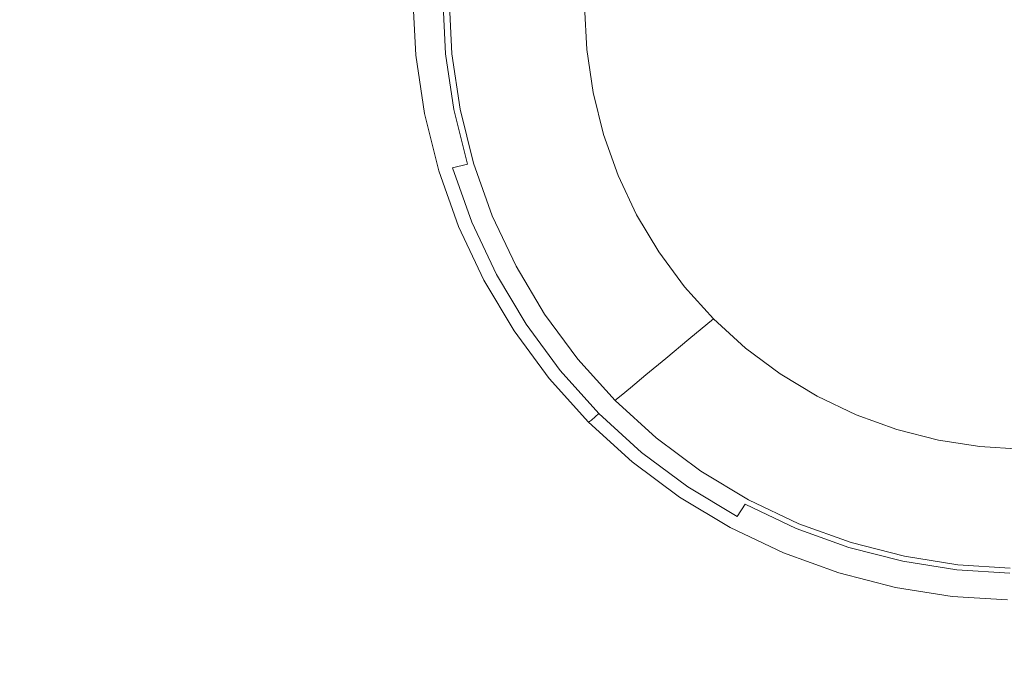
# Model space of a CAD drawing. Extents: x -670 to 1030, y -583 to 162.
# Drawn here: x 112 to 181, y -252 to -207 of the extents above; entities that cross this region are included whole.
import ezdxf

# ---------------------------------------------------------------- set-up
doc = ezdxf.new("R2010")
doc.units = 0
doc.header["$LTSCALE"] = 500
doc.header["$MEASUREMENT"] = 0
doc.layers.add('BESCO_AKRYL', color=7, linetype='Continuous')
doc.layers.add('BESCO_KOREK', color=7, linetype='Continuous')

msp = doc.modelspace()

# ---------------------------------------------------------------- linework, layer by layer
at = {"layer": 'BESCO_AKRYL', "lineweight": 0}
for points, invisible_edges in [([(135.957, -209.63, 131.629), (135.741, -205.401, 131.629), (116.799, -205.614, 131.712), (117.084, -210.848, 131.712)], 15), ([(135.957, -209.63, 131.629), (142.248, -209.224, 131.493), (142.055, -205.33, 131.493), (135.741, -205.401, 131.629)], 13), ([(142.248, -209.224, 131.493), (142.248, -209.224, 131.288), (142.055, -205.33, 131.288), (142.055, -205.33, 131.493)], 15), ([(142.395, -209.22, 130.293), (142.203, -205.339, 130.293), (142.055, -205.33, 130.997), (142.248, -209.224, 130.997)], 15), ([(142.248, -209.224, 130.997), (142.055, -205.33, 130.997), (142.055, -205.33, 131.288), (142.248, -209.224, 131.288)], 15), ([(142.395, -209.22, 130.293), (142.836, -209.206, 128.849), (142.646, -205.365, 128.849), (142.203, -205.339, 130.293)], 15), ([(142.836, -209.206, 128.849), (143.718, -209.177, 126.34), (143.532, -205.418, 126.34), (142.646, -205.365, 128.849)], 15), ([(145.188, -209.131, 122.436), (145.009, -205.507, 122.436), (143.532, -205.418, 126.34), (143.718, -209.177, 126.34)], 15), ([(117.084, -210.848, 131.712), (116.799, -205.614, 131.712), (-21.085, -206.04, 131.76), (-20.662, -213.285, 131.76)], 15), ([(147.099, -209.07, 117.488), (146.929, -205.623, 117.488), (145.009, -205.507, 122.436), (145.188, -209.131, 122.436)], 15), ([(147.099, -209.07, 117.488), (149.305, -208.999, 111.843), (149.144, -205.756, 111.843), (146.929, -205.623, 117.488)], 15), ([(149.305, -208.999, 111.843), (151.657, -208.924, 105.85), (151.507, -205.898, 105.85), (149.144, -205.756, 111.843)], 13), ([(136.595, -213.817, 131.629), (142.818, -213.082, 131.493), (142.248, -209.224, 131.493), (135.957, -209.63, 131.629)], 13), ([(142.963, -213.064, 130.293), (142.395, -209.22, 130.293), (142.248, -209.224, 130.997), (142.818, -213.082, 130.997)], 15), ([(142.818, -213.082, 131.493), (142.818, -213.082, 131.288), (142.248, -209.224, 131.288), (142.248, -209.224, 131.493)], 15), ([(142.818, -213.082, 130.997), (142.248, -209.224, 130.997), (142.248, -209.224, 131.288), (142.818, -213.082, 131.288)], 15), ([(142.963, -213.064, 130.293), (143.398, -213.009, 128.849), (142.836, -209.206, 128.849), (142.395, -209.22, 130.293)], 15), ([(143.398, -213.009, 128.849), (144.269, -212.901, 126.34), (143.718, -209.177, 126.34), (142.836, -209.206, 128.849)], 15), ([(145.719, -212.72, 122.436), (145.188, -209.131, 122.436), (143.718, -209.177, 126.34), (144.269, -212.901, 126.34)], 15), ([(147.604, -212.484, 117.488), (147.099, -209.07, 117.488), (145.188, -209.131, 122.436), (145.719, -212.72, 122.436)], 15), ([(147.604, -212.484, 117.488), (149.78, -212.212, 111.843), (149.305, -208.999, 111.843), (147.099, -209.07, 117.488)], 15), ([(149.78, -212.212, 111.843), (152.1, -211.922, 105.85), (151.657, -208.924, 105.85), (149.305, -208.999, 111.843)], 13), ([(136.595, -213.817, 131.629), (135.957, -209.63, 131.629), (117.084, -210.848, 131.712), (117.925, -216.022, 131.712)], 15), ([(117.925, -216.022, 131.712), (117.084, -210.848, 131.712), (-20.662, -213.285, 131.76), (-19.415, -220.433, 131.76)], 15), ([(147.604, -212.484, 117.488), (148.437, -215.833, 117.488), (150.564, -215.364, 111.843), (149.78, -212.212, 111.843)], 15), ([(149.78, -212.212, 111.843), (150.564, -215.364, 111.843), (152.832, -214.863, 105.85), (152.1, -211.922, 105.85)], 11), ([(142.963, -213.064, 130.293), (143.901, -216.834, 130.293), (144.326, -216.74, 128.849), (143.398, -213.009, 128.849)], 15), ([(143.398, -213.009, 128.849), (144.326, -216.74, 128.849), (145.177, -216.552, 126.34), (144.269, -212.901, 126.34)], 15), ([(145.719, -212.72, 122.436), (144.269, -212.901, 126.34), (145.177, -216.552, 126.34), (146.595, -216.239, 122.436)], 15), ([(147.604, -212.484, 117.488), (145.719, -212.72, 122.436), (146.595, -216.239, 122.436), (148.437, -215.833, 117.488)], 15), ([(136.595, -213.817, 131.629), (137.647, -217.917, 131.629), (143.759, -216.865, 131.493), (142.818, -213.082, 131.493)], 11), ([(142.963, -213.064, 130.293), (142.818, -213.082, 130.997), (143.759, -216.865, 130.997), (143.901, -216.834, 130.293)], 15), ([(142.818, -213.082, 131.493), (143.759, -216.865, 131.493), (143.759, -216.865, 131.288), (142.818, -213.082, 131.288)], 15), ([(142.818, -213.082, 130.997), (142.818, -213.082, 131.288), (143.759, -216.865, 131.288), (143.759, -216.865, 130.997)], 15), ([(136.595, -213.817, 131.629), (117.925, -216.022, 131.712), (119.308, -221.073, 131.712), (137.647, -217.917, 131.629)], 15), ([(150.564, -215.364, 111.843), (151.65, -218.422, 111.843), (153.846, -217.717, 105.85), (152.832, -214.863, 105.85)], 11), ([(148.437, -215.833, 117.488), (149.592, -219.083, 117.488), (151.65, -218.422, 111.843), (150.564, -215.364, 111.843)], 15), ([(117.925, -216.022, 131.712), (-19.415, -220.433, 131.76), (-17.368, -227.385, 131.76), (119.308, -221.073, 131.712)], 15), ([(146.595, -216.239, 122.436), (145.177, -216.552, 126.34), (146.436, -220.097, 126.34), (147.808, -219.656, 122.436)], 15), ([(148.437, -215.833, 117.488), (146.595, -216.239, 122.436), (147.808, -219.656, 122.436), (149.592, -219.083, 117.488)], 15), ([(137.647, -217.917, 131.629), (139.103, -221.888, 131.629), (145.064, -220.537, 131.493), (143.759, -216.865, 131.493)], 11), ([(143.901, -216.834, 130.293), (143.759, -216.865, 130.997), (145.064, -220.537, 130.997), (145.201, -220.493, 130.293)], 15), ([(143.759, -216.865, 131.493), (145.064, -220.537, 131.493), (145.064, -220.537, 131.288), (143.759, -216.865, 131.288)], 15), ([(143.759, -216.865, 130.997), (143.759, -216.865, 131.288), (145.064, -220.537, 131.288), (145.064, -220.537, 130.997)], 15), ([(143.901, -216.834, 130.293), (145.201, -220.493, 130.293), (145.613, -220.361, 128.849), (144.326, -216.74, 128.849)], 15), ([(144.326, -216.74, 128.849), (145.613, -220.361, 128.849), (146.436, -220.097, 126.34), (145.177, -216.552, 126.34)], 15), ([(153.033, -221.357, 111.843), (155.136, -220.456, 105.85), (153.846, -217.717, 105.85), (151.65, -218.422, 111.843)], 13), ([(137.647, -217.917, 131.629), (119.308, -221.073, 131.712), (121.22, -225.941, 131.712), (139.103, -221.888, 131.629)], 15), ([(151.062, -222.202, 117.488), (153.033, -221.357, 111.843), (151.65, -218.422, 111.843), (149.592, -219.083, 117.488)], 15), ([(151.062, -222.202, 117.488), (149.592, -219.083, 117.488), (147.808, -219.656, 122.436), (149.353, -222.935, 122.436)], 15), ([(149.353, -222.935, 122.436), (147.808, -219.656, 122.436), (146.436, -220.097, 126.34), (148.039, -223.498, 126.34)], 15), ([(140.955, -225.687, 131.629), (146.725, -224.061, 131.493), (145.064, -220.537, 131.493), (139.103, -221.888, 131.629)], 13), ([(146.856, -224.005, 130.293), (145.201, -220.493, 130.293), (145.064, -220.537, 130.997), (146.725, -224.061, 130.997)], 15), ([(146.725, -224.061, 131.493), (146.725, -224.061, 131.288), (145.064, -220.537, 131.288), (145.064, -220.537, 131.493)], 15), ([(146.725, -224.061, 130.997), (145.064, -220.537, 130.997), (145.064, -220.537, 131.288), (146.725, -224.061, 131.288)], 15), ([(146.856, -224.005, 130.293), (147.25, -223.836, 128.849), (145.613, -220.361, 128.849), (145.201, -220.493, 130.293)], 15), ([(147.25, -223.836, 128.849), (148.039, -223.498, 126.34), (146.436, -220.097, 126.34), (145.613, -220.361, 128.849)], 15), ([(154.696, -224.143, 111.843), (156.687, -223.055, 105.85), (155.136, -220.456, 105.85), (153.033, -221.357, 111.843)], 13), ([(119.308, -221.073, 131.712), (-17.368, -227.385, 131.76), (-14.546, -234.045, 131.76), (121.22, -225.941, 131.712)], 15), ([(140.955, -225.687, 131.629), (139.103, -221.888, 131.629), (121.22, -225.941, 131.712), (123.646, -230.563, 131.712)], 15), ([(152.828, -225.162, 117.488), (154.696, -224.143, 111.843), (153.033, -221.357, 111.843), (151.062, -222.202, 117.488)], 15), ([(152.828, -225.162, 117.488), (151.062, -222.202, 117.488), (149.353, -222.935, 122.436), (151.21, -226.046, 122.436)], 15), ([(151.21, -226.046, 122.436), (149.353, -222.935, 122.436), (148.039, -223.498, 126.34), (149.965, -226.726, 126.34)], 15), ([(154.696, -224.143, 111.843), (156.619, -226.752, 111.843), (158.483, -225.49, 105.85), (156.687, -223.055, 105.85)], 11), ([(148.845, -227.338, 130.293), (146.856, -224.005, 130.293), (146.725, -224.061, 130.997), (148.72, -227.406, 130.997)], 15), ([(148.845, -227.338, 130.293), (149.218, -227.134, 128.849), (147.25, -223.836, 128.849), (146.856, -224.005, 130.293)], 15), ([(149.218, -227.134, 128.849), (149.965, -226.726, 126.34), (148.039, -223.498, 126.34), (147.25, -223.836, 128.849)], 15), ([(143.177, -229.277, 131.629), (148.72, -227.406, 131.493), (146.725, -224.061, 131.493), (140.955, -225.687, 131.629)], 13), ([(148.72, -227.406, 131.493), (148.72, -227.406, 131.288), (146.725, -224.061, 131.288), (146.725, -224.061, 131.493)], 15), ([(148.72, -227.406, 130.997), (146.725, -224.061, 130.997), (146.725, -224.061, 131.288), (148.72, -227.406, 131.288)], 15), ([(152.828, -225.162, 117.488), (154.873, -227.936, 117.488), (156.619, -226.752, 111.843), (154.696, -224.143, 111.843)], 15), ([(152.828, -225.162, 117.488), (151.21, -226.046, 122.436), (153.359, -228.961, 122.436), (154.873, -227.936, 117.488)], 15), ([(123.646, -230.563, 131.712), (121.22, -225.941, 131.712), (-14.546, -234.045, 131.76), (-10.972, -240.315, 131.76)], 15), ([(143.177, -229.277, 131.629), (140.955, -225.687, 131.629), (123.646, -230.563, 131.712), (126.548, -234.891, 131.712)], 15), ([(151.21, -226.046, 122.436), (149.965, -226.726, 126.34), (152.195, -229.75, 126.34), (153.359, -228.961, 122.436)], 15), ([(156.619, -226.752, 111.843), (158.788, -229.16, 111.843), (160.506, -227.737, 105.85), (158.483, -225.49, 105.85)], 9), ([(149.218, -227.134, 128.849), (151.496, -230.223, 128.849), (152.195, -229.75, 126.34), (149.965, -226.726, 126.34)], 15), ([(154.873, -227.936, 117.488), (157.177, -230.494, 117.488), (158.788, -229.16, 111.843), (156.619, -226.752, 111.843)], 13), ([(143.177, -229.277, 131.629), (145.744, -232.623, 131.629), (151.03, -230.539, 131.493), (148.72, -227.406, 131.493)], 11), ([(148.845, -227.338, 130.293), (148.72, -227.406, 130.997), (151.03, -230.539, 130.997), (151.146, -230.46, 130.293)], 15), ([(148.72, -227.406, 131.493), (151.03, -230.539, 131.493), (151.03, -230.539, 131.288), (148.72, -227.406, 131.288)], 15), ([(148.72, -227.406, 130.997), (148.72, -227.406, 131.288), (151.03, -230.539, 131.288), (151.03, -230.539, 130.997)], 15), ([(148.845, -227.338, 130.293), (151.146, -230.46, 130.293), (151.496, -230.223, 128.849), (149.218, -227.134, 128.849)], 15), ([(154.873, -227.936, 117.488), (153.359, -228.961, 122.436), (155.781, -231.651, 122.436), (157.177, -230.494, 117.488)], 11), ([(161.183, -231.34, 111.843), (162.741, -229.771, 105.85), (160.506, -227.737, 105.85), (158.788, -229.16, 111.843)], 13), ([(143.177, -229.277, 131.629), (126.548, -234.891, 131.712), (129.887, -238.877, 131.712), (145.744, -232.623, 131.629)], 15), ([(153.359, -228.961, 122.436), (152.195, -229.75, 126.34), (154.707, -232.54, 126.34), (155.781, -231.651, 122.436)], 11), ([(159.722, -232.811, 117.488), (161.183, -231.34, 111.843), (158.788, -229.16, 111.843), (157.177, -230.494, 117.488)], 15), ([(151.496, -230.223, 128.849), (154.063, -233.074, 128.849), (154.707, -232.54, 126.34), (152.195, -229.75, 126.34)], 13), ([(163.779, -233.274, 111.843), (165.163, -231.576, 105.85), (162.741, -229.771, 105.85), (161.183, -231.34, 111.843)], 13), ([(126.548, -234.891, 131.712), (123.646, -230.563, 131.712), (-10.972, -240.315, 131.76), (-6.71, -246.119, 131.76)], 15), ([(145.744, -232.623, 131.629), (148.631, -235.69, 131.629), (153.633, -233.43, 131.493), (151.03, -230.539, 131.493)], 11), ([(151.146, -230.46, 130.293), (151.03, -230.539, 130.997), (153.633, -233.43, 130.997), (153.741, -233.341, 130.293)], 11), ([(151.03, -230.539, 131.493), (153.633, -233.43, 131.493), (153.633, -233.43, 131.288), (151.03, -230.539, 131.288)], 13), ([(151.03, -230.539, 130.997), (151.03, -230.539, 131.288), (153.633, -233.43, 131.288), (153.633, -233.43, 130.997)], 11), ([(151.146, -230.46, 130.293), (153.741, -233.341, 130.293), (154.063, -233.074, 128.849), (151.496, -230.223, 128.849)], 13), ([(159.722, -232.811, 117.488), (157.177, -230.494, 117.488), (155.781, -231.651, 122.436), (158.456, -234.085, 122.436)], 15), ([(162.481, -234.866, 117.488), (163.779, -233.274, 111.843), (161.183, -231.34, 111.843), (159.722, -232.811, 117.488)], 15), ([(163.779, -233.274, 111.843), (166.55, -234.945, 111.843), (167.749, -233.135, 105.85), (165.163, -231.576, 105.85)], 11), ([(158.456, -234.085, 122.436), (155.781, -231.651, 122.436), (154.707, -232.54, 126.34), (157.483, -235.066, 126.34)], 15), ([(145.744, -232.623, 131.629), (129.887, -238.877, 131.712), (133.625, -242.47, 131.712), (148.631, -235.69, 131.629)], 15), ([(156.898, -235.654, 128.849), (157.483, -235.066, 126.34), (154.707, -232.54, 126.34), (154.063, -233.074, 128.849)], 15), ([(162.481, -234.866, 117.488), (159.722, -232.811, 117.488), (158.456, -234.085, 122.436), (161.356, -236.246, 122.436)], 15), ([(151.812, -238.441, 131.629), (156.509, -236.047, 131.493), (153.633, -233.43, 131.493), (148.631, -235.69, 131.629)], 13), ([(156.606, -235.948, 130.293), (153.741, -233.341, 130.293), (153.633, -233.43, 130.997), (156.509, -236.047, 130.997)], 15), ([(156.509, -236.047, 130.997), (153.633, -233.43, 130.997), (153.633, -233.43, 131.288), (156.509, -236.047, 131.288)], 15), ([(156.509, -236.047, 131.493), (156.509, -236.047, 131.288), (153.633, -233.43, 131.288), (153.633, -233.43, 131.493)], 15), ([(156.606, -235.948, 130.293), (156.898, -235.654, 128.849), (154.063, -233.074, 128.849), (153.741, -233.341, 130.293)], 15), ([(162.481, -234.866, 117.488), (165.426, -236.642, 117.488), (166.55, -234.945, 111.843), (163.779, -233.274, 111.843)], 15), ([(166.55, -234.945, 111.843), (169.469, -236.335, 111.843), (170.473, -234.432, 105.85), (167.749, -233.135, 105.85)], 11), ([(161.356, -236.246, 122.436), (158.456, -234.085, 122.436), (157.483, -235.066, 126.34), (160.491, -237.307, 126.34)], 15), ([(126.548, -234.891, 131.712), (-6.71, -246.119, 131.76), (-1.827, -251.383, 131.76), (129.887, -238.877, 131.712)], 15), ([(162.481, -234.866, 117.488), (161.356, -236.246, 122.436), (164.451, -238.112, 122.436), (165.426, -236.642, 117.488)], 15), ([(165.426, -236.642, 117.488), (168.528, -238.119, 117.488), (169.469, -236.335, 111.843), (166.55, -234.945, 111.843)], 15), ([(172.512, -237.427, 111.843), (173.312, -235.451, 105.85), (170.473, -234.432, 105.85), (169.469, -236.335, 111.843)], 13), ([(151.812, -238.441, 131.629), (148.631, -235.69, 131.629), (133.625, -242.47, 131.712), (137.722, -245.624, 131.712)], 15), ([(159.712, -238.262, 130.293), (159.972, -237.944, 128.849), (156.898, -235.654, 128.849), (156.606, -235.948, 130.293)], 15), ([(159.972, -237.944, 128.849), (160.491, -237.307, 126.34), (157.483, -235.066, 126.34), (156.898, -235.654, 128.849)], 15), ([(175.616, -238.222, 111.843), (176.209, -236.192, 105.85), (173.312, -235.451, 105.85), (172.512, -237.427, 111.843)], 13), ([(155.287, -240.861, 131.629), (159.626, -238.369, 131.493), (156.509, -236.047, 131.493), (151.812, -238.441, 131.629)], 13), ([(159.712, -238.262, 130.293), (156.606, -235.948, 130.293), (156.509, -236.047, 130.997), (159.626, -238.369, 130.997)], 15), ([(159.626, -238.369, 130.997), (156.509, -236.047, 130.997), (156.509, -236.047, 131.288), (159.626, -238.369, 131.288)], 15), ([(159.626, -238.369, 131.493), (159.626, -238.369, 131.288), (156.509, -236.047, 131.288), (156.509, -236.047, 131.493)], 15), ([(161.356, -236.246, 122.436), (160.491, -237.307, 126.34), (163.702, -239.244, 126.34), (164.451, -238.112, 122.436)], 15), ([(171.762, -239.28, 117.488), (172.512, -237.427, 111.843), (169.469, -236.335, 111.843), (168.528, -238.119, 117.488)], 15), ([(175.616, -238.222, 111.843), (178.721, -238.718, 111.843), (179.106, -236.655, 105.85), (176.209, -236.192, 105.85)], 11), ([(165.426, -236.642, 117.488), (164.451, -238.112, 122.436), (167.713, -239.665, 122.436), (168.528, -238.119, 117.488)], 15), ([(178.721, -238.718, 111.843), (181.765, -238.916, 111.843), (181.946, -236.84, 105.85), (179.106, -236.655, 105.85)], 11), ([(159.972, -237.944, 128.849), (163.252, -239.922, 128.849), (163.702, -239.244, 126.34), (160.491, -237.307, 126.34)], 15), ([(175.06, -240.124, 117.488), (175.616, -238.222, 111.843), (172.512, -237.427, 111.843), (171.762, -239.28, 117.488)], 15), ([(155.287, -240.861, 131.629), (151.812, -238.441, 131.629), (137.722, -245.624, 131.712), (142.273, -248.336, 131.712)], 15), ([(155.287, -240.861, 131.629), (159.057, -242.933, 131.629), (162.952, -240.375, 131.493), (159.626, -238.369, 131.493)], 11), ([(159.712, -238.262, 130.293), (159.626, -238.369, 130.997), (162.952, -240.375, 130.997), (163.027, -240.262, 130.293)], 15), ([(159.626, -238.369, 130.997), (159.626, -238.369, 131.288), (162.952, -240.375, 131.288), (162.952, -240.375, 130.997)], 15), ([(159.626, -238.369, 131.493), (162.952, -240.375, 131.493), (162.952, -240.375, 131.288), (159.626, -238.369, 131.288)], 15), ([(159.712, -238.262, 130.293), (163.027, -240.262, 130.293), (163.252, -239.922, 128.849), (159.972, -237.944, 128.849)], 15), ([(164.451, -238.112, 122.436), (163.702, -239.244, 126.34), (167.085, -240.855, 126.34), (167.713, -239.665, 122.436)], 15), ([(171.762, -239.28, 117.488), (168.528, -238.119, 117.488), (167.713, -239.665, 122.436), (171.111, -240.885, 122.436)], 15), ([(175.06, -240.124, 117.488), (178.36, -240.651, 117.488), (178.721, -238.718, 111.843), (175.616, -238.222, 111.843)], 15), ([(129.887, -238.877, 131.712), (-1.827, -251.383, 131.76), (3.612, -256.032, 131.76), (133.625, -242.47, 131.712)], 15), ([(178.36, -240.651, 117.488), (181.594, -240.861, 117.488), (181.765, -238.916, 111.843), (178.721, -238.718, 111.843)], 15), ([(163.252, -239.922, 128.849), (166.709, -241.568, 128.849), (167.085, -240.855, 126.34), (163.702, -239.244, 126.34)], 15), ([(171.111, -240.885, 122.436), (167.713, -239.665, 122.436), (167.085, -240.855, 126.34), (170.611, -242.121, 126.34)], 15), ([(175.06, -240.124, 117.488), (171.762, -239.28, 117.488), (171.111, -240.885, 122.436), (174.579, -241.773, 122.436)], 15), ([(159.057, -242.933, 131.629), (163.12, -244.643, 131.629), (166.458, -242.044, 131.493), (162.952, -240.375, 131.493)], 11), ([(163.027, -240.262, 130.293), (162.952, -240.375, 130.997), (166.458, -242.044, 130.997), (166.521, -241.925, 130.293)], 15), ([(162.952, -240.375, 130.997), (162.952, -240.375, 131.288), (166.458, -242.044, 131.288), (166.458, -242.044, 130.997)], 15), ([(162.952, -240.375, 131.493), (166.458, -242.044, 131.493), (166.458, -242.044, 131.288), (162.952, -240.375, 131.288)], 15), ([(163.027, -240.262, 130.293), (166.521, -241.925, 130.293), (166.709, -241.568, 128.849), (163.252, -239.922, 128.849)], 15), ([(175.06, -240.124, 117.488), (174.579, -241.773, 122.436), (178.047, -242.327, 122.436), (178.36, -240.651, 117.488)], 15), ([(155.287, -240.861, 131.629), (142.273, -248.336, 131.712), (147.37, -250.608, 131.712), (159.057, -242.933, 131.629)], 15), ([(170.311, -242.862, 128.849), (170.611, -242.121, 126.34), (167.085, -240.855, 126.34), (166.709, -241.568, 128.849)], 15), ([(174.579, -241.773, 122.436), (171.111, -240.885, 122.436), (170.611, -242.121, 126.34), (174.208, -243.041, 126.34)], 15), ([(178.36, -240.651, 117.488), (178.047, -242.327, 122.436), (181.447, -242.548, 122.436), (181.594, -240.861, 117.488)], 15), ([(170.161, -243.232, 130.293), (170.311, -242.862, 128.849), (166.709, -241.568, 128.849), (166.521, -241.925, 130.293)], 15), ([(174.579, -241.773, 122.436), (174.208, -243.041, 126.34), (177.806, -243.616, 126.34), (178.047, -242.327, 122.436)], 15), ([(137.722, -245.624, 131.712), (133.625, -242.47, 131.712), (3.612, -256.032, 131.76), (9.542, -259.99, 131.76)], 15), ([(167.478, -245.973, 131.629), (170.111, -243.356, 131.493), (166.458, -242.044, 131.493), (163.12, -244.643, 131.629)], 13), ([(170.161, -243.232, 130.293), (166.521, -241.925, 130.293), (166.458, -242.044, 130.997), (170.111, -243.356, 130.997)], 15), ([(170.111, -243.356, 131.493), (170.111, -243.356, 131.288), (166.458, -242.044, 131.288), (166.458, -242.044, 131.493)], 15), ([(170.111, -243.356, 130.997), (166.458, -242.044, 130.997), (166.458, -242.044, 131.288), (170.111, -243.356, 131.288)], 15), ([(173.986, -243.802, 128.849), (174.208, -243.041, 126.34), (170.611, -242.121, 126.34), (170.311, -242.862, 128.849)], 15), ([(178.047, -242.327, 122.436), (177.806, -243.616, 126.34), (181.333, -243.845, 126.34), (181.447, -242.548, 122.436)], 15), ([(159.057, -242.933, 131.629), (147.37, -250.608, 131.712), (153.107, -252.438, 131.712), (163.12, -244.643, 131.629)], 15), ([(173.875, -244.182, 130.293), (170.161, -243.232, 130.293), (170.111, -243.356, 130.997), (173.838, -244.309, 130.997)], 15), ([(173.875, -244.182, 130.293), (173.986, -243.802, 128.849), (170.311, -242.862, 128.849), (170.161, -243.232, 130.293)], 15), ([(173.986, -243.802, 128.849), (177.661, -244.389, 128.849), (177.806, -243.616, 126.34), (174.208, -243.041, 126.34)], 15), ([(172.01, -246.932, 131.629), (173.838, -244.309, 131.493), (170.111, -243.356, 131.493), (167.478, -245.973, 131.629)], 13), ([(173.838, -244.309, 131.493), (173.838, -244.309, 131.288), (170.111, -243.356, 131.288), (170.111, -243.356, 131.493)], 15), ([(173.838, -244.309, 130.997), (170.111, -243.356, 130.997), (170.111, -243.356, 131.288), (173.838, -244.309, 131.288)], 15), ([(173.875, -244.182, 130.293), (177.589, -244.776, 130.293), (177.661, -244.389, 128.849), (173.986, -243.802, 128.849)], 15), ([(177.661, -244.389, 128.849), (181.265, -244.623, 128.849), (181.333, -243.845, 126.34), (177.806, -243.616, 126.34)], 15), ([(167.478, -245.973, 131.629), (163.12, -244.643, 131.629), (153.107, -252.438, 131.712), (159.578, -253.827, 131.712)], 15), ([(172.01, -246.932, 131.629), (176.598, -247.525, 131.629), (177.565, -244.905, 131.493), (173.838, -244.309, 131.493)], 11), ([(173.875, -244.182, 130.293), (173.838, -244.309, 130.997), (177.565, -244.905, 130.997), (177.589, -244.776, 130.293)], 15), ([(173.838, -244.309, 131.493), (177.565, -244.905, 131.493), (177.565, -244.905, 131.288), (173.838, -244.309, 131.288)], 15), ([(173.838, -244.309, 130.997), (173.838, -244.309, 131.288), (177.565, -244.905, 131.288), (177.565, -244.905, 130.997)], 15), ([(177.589, -244.776, 130.293), (181.231, -245.013, 130.293), (181.265, -244.623, 128.849), (177.661, -244.389, 128.849)], 15), ([(176.598, -247.525, 131.629), (181.122, -247.759, 131.629), (181.22, -245.142, 131.493), (177.565, -244.905, 131.493)], 11), ([(177.589, -244.776, 130.293), (177.565, -244.905, 130.997), (181.22, -245.142, 130.997), (181.231, -245.013, 130.293)], 15), ([(177.565, -244.905, 131.493), (181.22, -245.142, 131.493), (181.22, -245.142, 131.288), (177.565, -244.905, 131.288)], 15), ([(177.565, -244.905, 130.997), (177.565, -244.905, 131.288), (181.22, -245.142, 131.288), (181.22, -245.142, 130.997)], 15), ([(142.273, -248.336, 131.712), (137.722, -245.624, 131.712), (9.542, -259.99, 131.76), (16.244, -263.288, 131.76)], 15), ([(172.01, -246.932, 131.629), (167.478, -245.973, 131.629), (159.578, -253.827, 131.712), (166.526, -254.8, 131.712)], 15), ([(172.01, -246.932, 131.629), (166.526, -254.8, 131.712), (173.695, -255.385, 131.712), (176.598, -247.525, 131.629)], 15), ([(176.598, -247.525, 131.629), (173.695, -255.385, 131.712), (180.829, -255.608, 131.712), (181.122, -247.759, 131.629)], 15), ([(142.273, -248.336, 131.712), (16.244, -263.288, 131.76), (23.996, -265.958, 131.76), (147.37, -250.608, 131.712)], 15), ([(147.37, -250.608, 131.712), (23.996, -265.958, 131.76), (33.081, -268.029, 131.76), (153.107, -252.438, 131.712)], 15)]:
    msp.add_3dface(points, dxfattribs=dict(at, invisible_edges=invisible_edges))
at = {"layer": 'BESCO_KOREK', "lineweight": 0}
for points, invisible_edges in [([(168.168, -215.575, 143.225), (172.911, -191.534, 143.225), (165.594, -202.552, 143.225), (168.168, -215.575, 143.225)], 15), ([(168.168, -215.575, 143.225), (196.685, -196.302, 143.225), (172.911, -191.534, 143.225), (168.168, -215.575, 143.225)], 15), ([(188.988, -222.381, 143.225), (196.685, -196.302, 143.225), (168.168, -215.575, 143.225), (188.988, -222.381, 143.225)], 15), ([(165.594, -209.325, 143.225), (165.594, -202.552, 143.225), (165.26, -205.939, 143.225), (165.594, -209.325, 143.225)], 15), ([(168.168, -215.575, 143.225), (165.594, -202.552, 143.225), (165.594, -209.325, 143.225), (168.168, -215.575, 143.225)], 15), ([(139.728, -209.305, 134.393), (139.524, -205.178, 134.393), (139.524, -205.178, 132.867), (139.728, -209.305, 132.867)], 11), ([(139.984, -209.293, 135.808), (139.781, -205.19, 135.808), (139.524, -205.178, 134.393), (139.728, -209.305, 134.393)], 15), ([(140.714, -209.261, 137.183), (140.514, -205.226, 137.183), (139.781, -205.19, 135.808), (139.984, -209.293, 135.808)], 15), ([(141.806, -209.214, 138.31), (141.611, -205.279, 138.31), (140.514, -205.226, 137.183), (140.714, -209.261, 137.183)], 15), ([(143.094, -209.157, 139.017), (142.905, -205.342, 139.017), (141.611, -205.279, 138.31), (141.806, -209.214, 138.31)], 11), ([(142.905, -205.342, 139.017), (143.094, -209.157, 139.017), (144.774, -209.084, 139.595), (144.593, -205.424, 139.595)], 15), ([(148.526, -208.893, 140.717), (148.362, -205.583, 140.717), (144.593, -205.424, 139.595), (144.774, -209.084, 139.595)], 15), ([(152.89, -208.624, 141.729), (152.747, -205.727, 141.729), (148.362, -205.583, 140.717), (148.526, -208.893, 140.717)], 15), ([(157.441, -208.303, 142.532), (157.319, -205.84, 142.532), (152.747, -205.727, 141.729), (152.89, -208.624, 141.729)], 15), ([(161.732, -207.963, 143.047), (161.631, -205.914, 143.047), (157.319, -205.84, 142.532), (157.441, -208.303, 142.532)], 15), ([(165.344, -207.635, 143.225), (165.26, -205.939, 143.225), (161.631, -205.914, 143.047), (161.732, -207.963, 143.047)], 15), ([(165.594, -209.325, 143.225), (165.26, -205.939, 143.225), (165.344, -207.635, 143.225), (165.594, -209.325, 143.225)], 15), ([(157.441, -208.303, 142.532), (157.802, -210.747, 142.532), (162.033, -209.999, 143.047), (161.732, -207.963, 143.047)], 15), ([(161.732, -207.963, 143.047), (162.033, -209.999, 143.047), (165.594, -209.325, 143.225), (165.344, -207.635, 143.225)], 15), ([(144.774, -209.084, 139.595), (145.311, -212.709, 139.595), (149.011, -212.171, 140.717), (148.526, -208.893, 140.717)], 15), ([(148.526, -208.893, 140.717), (149.011, -212.171, 140.717), (153.315, -211.495, 141.729), (152.89, -208.624, 141.729)], 15), ([(152.89, -208.624, 141.729), (153.315, -211.495, 141.729), (157.802, -210.747, 142.532), (157.441, -208.303, 142.532)], 15), ([(139.728, -209.305, 134.393), (140.333, -213.392, 134.394), (140.586, -213.358, 135.808), (139.984, -209.293, 135.808)], 15), ([(140.333, -213.392, 134.394), (139.728, -209.305, 134.393), (139.728, -209.305, 132.867), (140.333, -213.392, 132.867)], 11), ([(139.984, -209.293, 135.808), (140.586, -213.358, 135.808), (141.305, -213.259, 137.183), (140.714, -209.261, 137.183)], 15), ([(140.714, -209.261, 137.183), (141.305, -213.259, 137.183), (142.382, -213.111, 138.31), (141.806, -209.214, 138.31)], 11), ([(141.806, -209.214, 138.31), (142.382, -213.111, 138.31), (143.653, -212.936, 139.017), (143.094, -209.157, 139.017)], 15), ([(143.094, -209.157, 139.017), (143.653, -212.936, 139.017), (145.311, -212.709, 139.595), (144.774, -209.084, 139.595)], 15), ([(162.033, -209.999, 143.047), (162.53, -211.996, 143.047), (166.006, -210.982, 143.225), (165.594, -209.325, 143.225)], 15), ([(166.574, -212.58, 143.225), (165.594, -209.325, 143.225), (166.006, -210.982, 143.225), (166.574, -212.58, 143.225)], 15), ([(168.168, -215.575, 143.225), (165.594, -209.325, 143.225), (166.574, -212.58, 143.225), (168.168, -215.575, 143.225)], 15), ([(157.802, -210.747, 142.532), (158.398, -213.143, 142.532), (162.53, -211.996, 143.047), (162.033, -209.999, 143.047)], 15), ([(153.315, -211.495, 141.729), (154.016, -214.311, 141.729), (158.398, -213.143, 142.532), (157.802, -210.747, 142.532)], 15), ([(149.011, -212.171, 140.717), (149.811, -215.387, 140.717), (154.016, -214.311, 141.729), (153.315, -211.495, 141.729)], 15), ([(162.53, -211.996, 143.047), (163.216, -213.927, 143.047), (166.574, -212.58, 143.225), (166.006, -210.982, 143.225)], 15), ([(145.311, -212.709, 139.595), (146.195, -216.264, 139.595), (149.811, -215.387, 140.717), (149.011, -212.171, 140.717)], 15), ([(158.398, -213.143, 142.532), (159.223, -215.464, 142.532), (163.216, -213.927, 143.047), (162.53, -211.996, 143.047)], 15), ([(142.382, -213.111, 138.31), (143.333, -216.933, 138.31), (144.575, -216.643, 139.017), (143.653, -212.936, 139.017)], 15), ([(143.653, -212.936, 139.017), (144.575, -216.643, 139.017), (146.195, -216.264, 139.595), (145.311, -212.709, 139.595)], 15), ([(163.216, -213.927, 143.047), (164.089, -215.779, 143.047), (167.296, -214.113, 143.225), (166.574, -212.58, 143.225)], 15), ([(168.168, -215.575, 143.225), (166.574, -212.58, 143.225), (167.296, -214.113, 143.225), (168.168, -215.575, 143.225)], 15), ([(140.333, -213.392, 134.394), (141.33, -217.401, 134.394), (141.577, -217.344, 135.808), (140.586, -213.358, 135.808)], 15), ([(140.333, -213.392, 134.394), (140.333, -213.392, 132.867), (141.33, -217.401, 132.867), (141.33, -217.401, 134.394)], 13), ([(140.586, -213.358, 135.808), (141.577, -217.344, 135.808), (142.281, -217.179, 137.183), (141.305, -213.259, 137.183)], 15), ([(141.305, -213.259, 137.183), (142.281, -217.179, 137.183), (143.333, -216.933, 138.31), (142.382, -213.111, 138.31)], 9), ([(154.016, -214.311, 141.729), (154.986, -217.043, 141.729), (159.223, -215.464, 142.532), (158.398, -213.143, 142.532)], 15), ([(149.811, -215.387, 140.717), (150.919, -218.507, 140.717), (154.986, -217.043, 141.729), (154.016, -214.311, 141.729)], 15), ([(159.223, -215.464, 142.532), (160.273, -217.692, 142.532), (164.089, -215.779, 143.047), (163.216, -213.927, 143.047)], 15), ([(164.089, -215.779, 143.047), (165.141, -217.542, 143.047), (168.168, -215.575, 143.225), (167.296, -214.113, 143.225)], 15), ([(146.195, -216.264, 139.595), (147.421, -219.715, 139.595), (150.919, -218.507, 140.717), (149.811, -215.387, 140.717)], 15), ([(154.986, -217.043, 141.729), (156.221, -219.664, 141.729), (160.273, -217.692, 142.532), (159.223, -215.464, 142.532)], 15), ([(160.273, -217.692, 142.532), (161.536, -219.809, 142.532), (165.141, -217.542, 143.047), (164.089, -215.779, 143.047)], 15), ([(165.141, -217.542, 143.047), (166.358, -219.193, 143.047), (169.177, -216.943, 143.225), (168.168, -215.575, 143.225)], 15), ([(170.307, -218.198, 143.225), (168.168, -215.575, 143.225), (169.177, -216.943, 143.225), (170.307, -218.198, 143.225)], 15), ([(172.911, -220.343, 143.225), (168.168, -215.575, 143.225), (170.307, -218.198, 143.225), (172.911, -220.343, 143.225)], 15), ([(179.133, -222.937, 143.225), (168.168, -215.575, 143.225), (172.911, -220.343, 143.225), (179.133, -222.937, 143.225)], 15), ([(188.988, -222.381, 143.225), (168.168, -215.575, 143.225), (179.133, -222.937, 143.225), (188.988, -222.381, 143.225)], 15), ([(144.575, -216.643, 139.017), (145.853, -220.24, 139.017), (147.421, -219.715, 139.595), (146.195, -216.264, 139.595)], 15), ([(142.281, -217.179, 137.183), (143.632, -220.984, 137.183), (144.651, -220.643, 138.31), (143.333, -216.933, 138.31)], 15), ([(143.333, -216.933, 138.31), (144.651, -220.643, 138.31), (145.853, -220.24, 139.017), (144.575, -216.643, 139.017)], 15), ([(150.919, -218.507, 140.717), (152.33, -221.502, 140.717), (156.221, -219.664, 141.729), (154.986, -217.043, 141.729)], 15), ([(170.307, -218.198, 143.225), (169.177, -216.943, 143.225), (166.358, -219.193, 143.047), (167.725, -220.711, 143.047)], 15), ([(141.33, -217.401, 134.394), (142.713, -221.292, 134.394), (142.952, -221.212, 135.808), (141.577, -217.344, 135.808)], 15), ([(141.33, -217.401, 134.394), (141.33, -217.401, 132.867), (142.713, -221.292, 132.867), (142.713, -221.292, 134.394)], 13), ([(141.577, -217.344, 135.808), (142.952, -221.212, 135.808), (143.632, -220.984, 137.183), (142.281, -217.179, 137.183)], 11), ([(156.221, -219.664, 141.729), (157.706, -222.153, 141.729), (161.536, -219.809, 142.532), (160.273, -217.692, 142.532)], 15), ([(161.536, -219.809, 142.532), (162.998, -221.792, 142.532), (166.358, -219.193, 143.047), (165.141, -217.542, 143.047)], 15), ([(147.421, -219.715, 139.595), (148.982, -223.026, 139.595), (152.33, -221.502, 140.717), (150.919, -218.507, 140.717)], 15), ([(171.553, -219.332, 143.225), (170.307, -218.198, 143.225), (167.725, -220.711, 143.047), (169.234, -222.084, 143.047)], 15), ([(172.911, -220.343, 143.225), (170.307, -218.198, 143.225), (171.553, -219.332, 143.225), (172.911, -220.343, 143.225)], 15), ([(167.725, -220.711, 143.047), (166.358, -219.193, 143.047), (162.998, -221.792, 142.532), (164.642, -223.618, 142.532)], 15), ([(145.853, -220.24, 139.017), (147.48, -223.692, 139.017), (148.982, -223.026, 139.595), (147.421, -219.715, 139.595)], 15), ([(152.33, -221.502, 140.717), (154.026, -224.344, 140.717), (157.706, -222.153, 141.729), (156.221, -219.664, 141.729)], 15), ([(157.706, -222.153, 141.729), (159.425, -224.484, 141.729), (162.998, -221.792, 142.532), (161.536, -219.809, 142.532)], 15), ([(169.234, -222.084, 143.047), (170.873, -223.306, 143.047), (172.911, -220.343, 143.225), (171.553, -219.332, 143.225)], 15), ([(144.651, -220.643, 138.31), (146.329, -224.203, 138.31), (147.48, -223.692, 139.017), (145.853, -220.24, 139.017)], 15), ([(170.873, -223.306, 143.047), (172.623, -224.361, 143.047), (174.359, -221.217, 143.225), (172.911, -220.343, 143.225)], 15), ([(175.875, -221.939, 143.225), (172.911, -220.343, 143.225), (174.359, -221.217, 143.225), (175.875, -221.939, 143.225)], 15), ([(179.133, -222.937, 143.225), (172.911, -220.343, 143.225), (175.875, -221.939, 143.225), (179.133, -222.937, 143.225)], 15), ([(142.713, -221.292, 134.394), (144.472, -225.027, 134.393), (144.701, -224.925, 135.808), (142.952, -221.212, 135.808)], 15), ([(142.952, -221.212, 135.808), (144.701, -224.925, 135.808), (145.353, -224.636, 137.183), (143.632, -220.984, 137.183)], 11), ([(143.632, -220.984, 137.183), (145.353, -224.636, 137.183), (146.329, -224.203, 138.31), (144.651, -220.643, 138.31)], 15), ([(169.234, -222.084, 143.047), (167.725, -220.711, 143.047), (164.642, -223.618, 142.532), (166.458, -225.27, 142.532)], 15), ([(175.875, -221.939, 143.225), (174.359, -221.217, 143.225), (172.623, -224.361, 143.047), (174.46, -225.235, 143.047)], 15), ([(144.472, -225.027, 134.393), (142.713, -221.292, 134.394), (142.713, -221.292, 132.867), (144.472, -225.027, 132.867)], 11), ([(148.982, -223.026, 139.595), (150.857, -226.169, 139.595), (154.026, -224.344, 140.717), (152.33, -221.502, 140.717)], 15), ([(164.642, -223.618, 142.532), (162.998, -221.792, 142.532), (159.425, -224.484, 141.729), (161.361, -226.634, 141.729)], 15), ([(177.473, -222.512, 143.225), (175.875, -221.939, 143.225), (174.46, -225.235, 143.047), (176.386, -225.927, 143.047)], 15), ([(179.133, -222.937, 143.225), (175.875, -221.939, 143.225), (177.473, -222.512, 143.225), (179.133, -222.937, 143.225)], 15), ([(154.026, -224.344, 140.717), (155.99, -227.007, 140.717), (159.425, -224.484, 141.729), (157.706, -222.153, 141.729)], 15), ([(166.458, -225.27, 142.532), (168.429, -226.739, 142.532), (170.873, -223.306, 143.047), (169.234, -222.084, 143.047)], 15), ([(176.386, -225.927, 143.047), (178.372, -226.435, 143.047), (179.133, -222.937, 143.225), (177.473, -222.512, 143.225)], 15), ([(188.988, -222.381, 143.225), (179.133, -222.937, 143.225), (185.444, -223.074, 143.225), (188.988, -222.381, 143.225)], 15), ([(147.48, -223.692, 139.017), (149.435, -226.969, 139.017), (150.857, -226.169, 139.595), (148.982, -223.026, 139.595)], 15), ([(168.429, -226.739, 142.532), (170.533, -228.007, 142.532), (172.623, -224.361, 143.047), (170.873, -223.306, 143.047)], 15), ([(178.372, -226.435, 143.047), (180.349, -226.751, 143.047), (180.779, -223.2, 143.225), (179.133, -222.937, 143.225)], 15), ([(182.328, -223.301, 143.225), (179.133, -222.937, 143.225), (180.779, -223.2, 143.225), (182.328, -223.301, 143.225)], 15), ([(185.444, -223.074, 143.225), (179.133, -222.937, 143.225), (182.328, -223.301, 143.225), (185.444, -223.074, 143.225)], 15), ([(180.349, -226.751, 143.047), (182.243, -226.874, 143.047), (182.328, -223.301, 143.225), (180.779, -223.2, 143.225)], 15), ([(146.329, -224.203, 138.31), (148.345, -227.582, 138.31), (149.435, -226.969, 139.017), (147.48, -223.692, 139.017)], 15), ([(166.458, -225.27, 142.532), (164.642, -223.618, 142.532), (161.361, -226.634, 141.729), (163.499, -228.579, 141.729)], 15), ([(144.701, -224.925, 135.808), (146.804, -228.449, 135.808), (147.421, -228.101, 137.183), (145.353, -224.636, 137.183)], 11), ([(145.353, -224.636, 137.183), (147.421, -228.101, 137.183), (148.345, -227.582, 138.31), (146.329, -224.203, 138.31)], 15), ([(150.857, -226.169, 139.595), (153.027, -229.113, 139.595), (155.99, -227.007, 140.717), (154.026, -224.344, 140.717)], 15), ([(161.361, -226.634, 141.729), (159.425, -224.484, 141.729), (155.99, -227.007, 140.717), (158.202, -229.463, 140.717)], 15), ([(174.46, -225.235, 143.047), (172.623, -224.361, 143.047), (170.533, -228.007, 142.532), (172.745, -229.061, 142.532)], 15), ([(144.472, -225.027, 134.393), (146.587, -228.571, 134.394), (146.804, -228.449, 135.808), (144.701, -224.925, 135.808)], 15), ([(146.587, -228.571, 134.394), (144.472, -225.027, 134.393), (144.472, -225.027, 132.867), (146.587, -228.571, 132.867)], 11), ([(163.499, -228.579, 141.729), (165.817, -230.307, 141.729), (168.429, -226.739, 142.532), (166.458, -225.27, 142.532)], 15), ([(176.386, -225.927, 143.047), (174.46, -225.235, 143.047), (172.745, -229.061, 142.532), (175.058, -229.891, 142.532)], 15), ([(175.058, -229.891, 142.532), (177.429, -230.498, 142.532), (178.372, -226.435, 143.047), (176.386, -225.927, 143.047)], 15), ([(149.435, -226.969, 139.017), (151.698, -230.038, 139.017), (153.027, -229.113, 139.595), (150.857, -226.169, 139.595)], 15), ([(163.499, -228.579, 141.729), (161.361, -226.634, 141.729), (158.202, -229.463, 140.717), (160.645, -231.687, 140.717)], 15), ([(165.817, -230.307, 141.729), (168.292, -231.799, 141.729), (170.533, -228.007, 142.532), (168.429, -226.739, 142.532)], 15), ([(177.429, -230.498, 142.532), (179.796, -230.876, 142.532), (180.349, -226.751, 143.047), (178.372, -226.435, 143.047)], 15), ([(179.796, -230.876, 142.532), (182.089, -231.025, 142.532), (182.243, -226.874, 143.047), (180.349, -226.751, 143.047)], 15), ([(148.345, -227.582, 138.31), (150.679, -230.747, 138.31), (151.698, -230.038, 139.017), (149.435, -226.969, 139.017)], 15), ([(158.202, -229.463, 140.717), (155.99, -227.007, 140.717), (153.027, -229.113, 139.595), (155.474, -231.83, 139.595)], 15), ([(146.804, -228.449, 135.808), (149.237, -231.75, 135.808), (149.815, -231.348, 137.183), (147.421, -228.101, 137.183)], 11), ([(147.421, -228.101, 137.183), (149.815, -231.348, 137.183), (150.679, -230.747, 138.31), (148.345, -227.582, 138.31)], 15), ([(172.745, -229.061, 142.532), (170.533, -228.007, 142.532), (168.292, -231.799, 141.729), (170.898, -233.04, 141.729)], 15), ([(146.587, -228.571, 134.394), (149.035, -231.891, 134.394), (149.237, -231.75, 135.808), (146.804, -228.449, 135.808)], 15), ([(146.587, -228.571, 134.394), (146.587, -228.571, 132.867), (149.035, -231.891, 132.867), (149.035, -231.891, 134.394)], 13), ([(160.645, -231.687, 140.717), (163.294, -233.66, 140.717), (165.817, -230.307, 141.729), (163.499, -228.579, 141.729)], 15), ([(151.698, -230.038, 139.017), (154.248, -232.87, 139.017), (155.474, -231.83, 139.595), (153.027, -229.113, 139.595)], 15), ([(160.645, -231.687, 140.717), (158.202, -229.463, 140.717), (155.474, -231.83, 139.595), (158.176, -234.289, 139.595)], 15), ([(175.058, -229.891, 142.532), (172.745, -229.061, 142.532), (170.898, -233.04, 141.729), (173.616, -234.016, 141.729)], 15), ([(154.248, -232.87, 139.017), (151.698, -230.038, 139.017), (150.679, -230.747, 138.31), (153.308, -233.668, 138.31)], 15), ([(173.616, -234.016, 141.729), (176.396, -234.727, 141.729), (177.429, -230.498, 142.532), (175.058, -229.891, 142.532)], 15), ([(153.308, -233.668, 138.31), (150.679, -230.747, 138.31), (149.815, -231.348, 137.183), (152.512, -234.344, 137.183)], 11), ([(163.294, -233.66, 140.717), (166.121, -235.365, 140.717), (168.292, -231.799, 141.729), (165.817, -230.307, 141.729)], 15), ([(176.396, -234.727, 141.729), (179.173, -235.171, 141.729), (179.796, -230.876, 142.532), (177.429, -230.498, 142.532)], 15), ([(179.173, -235.171, 141.729), (181.883, -235.347, 141.729), (182.089, -231.025, 142.532), (179.796, -230.876, 142.532)], 15), ([(152.512, -234.344, 137.183), (149.815, -231.348, 137.183), (149.237, -231.75, 135.808), (151.98, -234.795, 135.808)], 15), ([(151.98, -234.795, 135.808), (149.237, -231.75, 135.808), (149.035, -231.891, 134.394), (151.793, -234.954, 134.393)], 15), ([(149.035, -231.891, 134.394), (149.035, -231.891, 132.867), (151.793, -234.954, 132.867), (151.793, -234.954, 134.393)], 9), ([(154.248, -232.87, 139.017), (157.065, -235.434, 139.017), (158.176, -234.289, 139.595), (155.474, -231.83, 139.595)], 15), ([(158.176, -234.289, 139.595), (161.105, -236.471, 139.595), (163.294, -233.66, 140.717), (160.645, -231.687, 140.717)], 15), ([(170.898, -233.04, 141.729), (168.292, -231.799, 141.729), (166.121, -235.365, 140.717), (169.099, -236.783, 140.717)], 15), ([(157.065, -235.434, 139.017), (154.248, -232.87, 139.017), (153.308, -233.668, 138.31), (156.214, -236.311, 138.31)], 15), ([(173.616, -234.016, 141.729), (170.898, -233.04, 141.729), (169.099, -236.783, 140.717), (172.204, -237.898, 140.717)], 15), ([(155.492, -237.055, 137.183), (152.512, -234.344, 137.183), (151.98, -234.795, 135.808), (155.009, -237.552, 135.808)], 13), ([(156.214, -236.311, 138.31), (153.308, -233.668, 138.31), (152.512, -234.344, 137.183), (155.492, -237.055, 137.183)], 11), ([(157.065, -235.434, 139.017), (160.118, -237.709, 139.017), (161.105, -236.471, 139.595), (158.176, -234.289, 139.595)], 15), ([(161.105, -236.471, 139.595), (164.231, -238.356, 139.595), (166.121, -235.365, 140.717), (163.294, -233.66, 140.717)], 15), ([(172.204, -237.898, 140.717), (175.373, -238.709, 140.717), (176.396, -234.727, 141.729), (173.616, -234.016, 141.729)], 15), ([(155.009, -237.552, 135.808), (151.98, -234.795, 135.808), (151.793, -234.954, 134.393), (154.84, -237.727, 134.393)], 13), ([(154.84, -237.727, 134.393), (151.793, -234.954, 134.393), (151.793, -234.954, 132.867), (154.84, -237.727, 132.867)], 11), ([(175.373, -238.709, 140.717), (178.541, -239.215, 140.717), (179.173, -235.171, 141.729), (176.396, -234.727, 141.729)], 15), ([(156.214, -236.311, 138.31), (159.362, -238.657, 138.31), (160.118, -237.709, 139.017), (157.065, -235.434, 139.017)], 15), ([(169.099, -236.783, 140.717), (166.121, -235.365, 140.717), (164.231, -238.356, 139.595), (167.525, -239.925, 139.595)], 15), ([(178.541, -239.215, 140.717), (181.645, -239.417, 140.717), (181.883, -235.347, 141.729), (179.173, -235.171, 141.729)], 15), ([(155.492, -237.055, 137.183), (158.722, -239.461, 137.183), (159.362, -238.657, 138.31), (156.214, -236.311, 138.31)], 15), ([(155.009, -237.552, 135.808), (158.293, -239.999, 135.808), (158.722, -239.461, 137.183), (155.492, -237.055, 137.183)], 11), ([(160.118, -237.709, 139.017), (163.378, -239.674, 139.017), (164.231, -238.356, 139.595), (161.105, -236.471, 139.595)], 15), ([(172.204, -237.898, 140.717), (169.099, -236.783, 140.717), (167.525, -239.925, 139.595), (170.958, -241.157, 139.595)], 15), ([(154.84, -237.727, 134.393), (158.143, -240.187, 134.394), (158.293, -239.999, 135.808), (155.009, -237.552, 135.808)], 15), ([(158.143, -240.187, 134.394), (154.84, -237.727, 134.393), (154.84, -237.727, 132.867), (158.143, -240.187, 132.867)], 11), ([(159.362, -238.657, 138.31), (162.723, -240.684, 138.31), (163.378, -239.674, 139.017), (160.118, -237.709, 139.017)], 15), ([(163.378, -239.674, 139.017), (166.812, -241.309, 139.017), (167.525, -239.925, 139.595), (164.231, -238.356, 139.595)], 15), ([(170.958, -241.157, 139.595), (174.46, -242.053, 139.595), (175.373, -238.709, 140.717), (172.204, -237.898, 140.717)], 15), ([(158.722, -239.461, 137.183), (162.169, -241.54, 137.183), (162.723, -240.684, 138.31), (159.362, -238.657, 138.31)], 13), ([(174.46, -242.053, 139.595), (177.963, -242.613, 139.595), (178.541, -239.215, 140.717), (175.373, -238.709, 140.717)], 15), ([(158.293, -239.999, 135.808), (161.798, -242.112, 135.808), (162.169, -241.54, 137.183), (158.722, -239.461, 137.183)], 11), ([(166.812, -241.309, 139.017), (163.378, -239.674, 139.017), (162.723, -240.684, 138.31), (166.265, -242.37, 138.31)], 11), ([(177.963, -242.613, 139.595), (181.397, -242.836, 139.595), (181.645, -239.417, 140.717), (178.541, -239.215, 140.717)], 15), ([(158.143, -240.187, 134.394), (161.668, -242.313, 134.394), (161.798, -242.112, 135.808), (158.293, -239.999, 135.808)], 15), ([(158.143, -240.187, 134.394), (158.143, -240.187, 132.867), (161.668, -242.313, 132.867), (161.668, -242.313, 134.394)], 13), ([(166.812, -241.309, 139.017), (170.39, -242.594, 139.017), (170.958, -241.157, 139.595), (167.525, -239.925, 139.595)], 15), ([(166.265, -242.37, 138.31), (162.723, -240.684, 138.31), (162.169, -241.54, 137.183), (165.801, -243.27, 137.183)], 15), ([(170.39, -242.594, 139.017), (174.041, -243.528, 139.017), (174.46, -242.053, 139.595), (170.958, -241.157, 139.595)], 15), ([(165.801, -243.27, 137.183), (162.169, -241.54, 137.183), (161.798, -242.112, 135.808), (165.492, -243.871, 135.808)], 15), ([(170.39, -242.594, 139.017), (166.812, -241.309, 139.017), (166.265, -242.37, 138.31), (169.955, -243.695, 138.31)], 11), ([(165.492, -243.871, 135.808), (161.798, -242.112, 135.808), (161.668, -242.313, 134.394), (165.383, -244.082, 134.393)], 15), ([(161.668, -242.313, 134.394), (161.668, -242.313, 132.867), (165.383, -244.082, 132.867), (165.383, -244.082, 134.393)], 13), ([(169.955, -243.695, 138.31), (166.265, -242.37, 138.31), (165.801, -243.27, 137.183), (169.587, -244.629, 137.183)], 15), ([(174.041, -243.528, 139.017), (177.693, -244.112, 139.017), (177.963, -242.613, 139.595), (174.46, -242.053, 139.595)], 15), ([(169.587, -244.629, 137.183), (165.801, -243.27, 137.183), (165.492, -243.871, 135.808), (169.34, -245.253, 135.808)], 15), ([(169.955, -243.695, 138.31), (173.72, -244.659, 138.31), (174.041, -243.528, 139.017), (170.39, -242.594, 139.017)], 15), ([(177.693, -244.112, 139.017), (181.273, -244.345, 139.017), (181.397, -242.836, 139.595), (177.963, -242.613, 139.595)], 15), ([(169.34, -245.253, 135.808), (165.492, -243.871, 135.808), (165.383, -244.082, 134.393), (169.254, -245.472, 134.393)], 15), ([(169.587, -244.629, 137.183), (173.448, -245.617, 137.183), (173.72, -244.659, 138.31), (169.955, -243.695, 138.31)], 11), ([(173.72, -244.659, 138.31), (177.486, -245.26, 138.31), (177.693, -244.112, 139.017), (174.041, -243.528, 139.017)], 15), ([(169.254, -245.472, 134.393), (165.383, -244.082, 134.393), (165.383, -244.082, 132.867), (169.254, -245.472, 132.867)], 11), ([(169.34, -245.253, 135.808), (173.267, -246.257, 135.808), (173.448, -245.617, 137.183), (169.587, -244.629, 137.183)], 15), ([(177.486, -245.26, 138.31), (181.178, -245.501, 138.31), (181.273, -244.345, 139.017), (177.693, -244.112, 139.017)], 15), ([(169.254, -245.472, 134.393), (173.203, -246.482, 134.394), (173.267, -246.257, 135.808), (169.34, -245.253, 135.808)], 15), ([(173.448, -245.617, 137.183), (177.311, -246.234, 137.183), (177.486, -245.26, 138.31), (173.72, -244.659, 138.31)], 11), ([(177.311, -246.234, 137.183), (181.098, -246.481, 137.183), (181.178, -245.501, 138.31), (177.486, -245.26, 138.31)], 11), ([(173.203, -246.482, 134.394), (169.254, -245.472, 134.393), (169.254, -245.472, 132.867), (173.203, -246.482, 132.867)], 11), ([(173.267, -246.257, 135.808), (177.194, -246.885, 135.808), (177.311, -246.234, 137.183), (173.448, -245.617, 137.183)], 15), ([(173.203, -246.482, 134.394), (177.153, -247.114, 134.394), (177.194, -246.885, 135.808), (173.267, -246.257, 135.808)], 15), ([(173.203, -246.482, 134.394), (173.203, -246.482, 132.867), (177.153, -247.114, 132.867), (177.153, -247.114, 134.394)], 13), ([(177.194, -246.885, 135.808), (181.044, -247.135, 135.808), (181.098, -246.481, 137.183), (177.311, -246.234, 137.183)], 15), ([(177.153, -247.114, 134.394), (181.025, -247.365, 134.394), (181.044, -247.135, 135.808), (177.194, -246.885, 135.808)], 15), ([(177.153, -247.114, 134.394), (177.153, -247.114, 132.867), (181.025, -247.365, 132.867), (181.025, -247.365, 134.394)], 13)]:
    msp.add_3dface(points, dxfattribs=dict(at, invisible_edges=invisible_edges))

doc.saveas('drawing.dxf')
